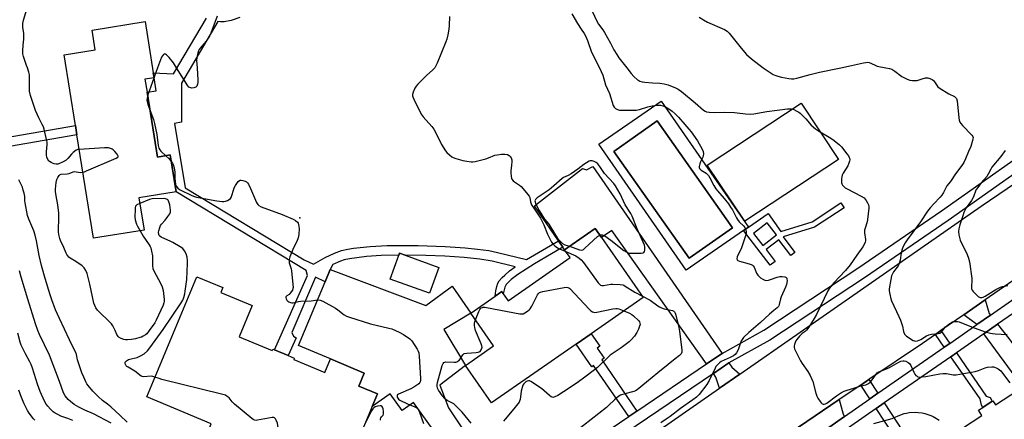
# Model space of a CAD drawing. Units: inches. Extents: x 1291759 to 1297759, y 473452 to 477452.
# Drawn here: x 1294984 to 1295490, y 473819 to 474025 of the extents above; entities that cross this region are included whole.
import ezdxf

# ---------------------------------------------------------------- set-up
doc = ezdxf.new("R2010")
doc.units = ezdxf.units.IN
doc.header["$MEASUREMENT"] = 0
for name, color, linetype in [('BLDG-Footprint', 5, 'Continuous'), ('CULTRL-Pad', 6, 'Continuous'), ('CULTRL-Swimming Pool in Ground', 4, 'Continuous'), ('ELEV-Spot Elevation', 7, 'Continuous'), ('TRANS-Driveway', 251, 'Continuous'), ('TRANS-Non Street Sidewalk', 7, 'Continuous'), ('TRANS-Road', 130, 'Continuous'), ('TRANS-Street Sidewalk', 7, 'Continuous'), ('Undefined', 1, 'Continuous')]:
    doc.layers.add(name, color=color, linetype=linetype)

msp = doc.modelspace()

# ---------------------------------------------------------------- linework, layer by layer
at = {"layer": 'BLDG-Footprint'}
for points, elevation in [([(1295049.21, 473987.38), (1295054.56, 473953.98), (1295061.18, 473955.04), (1295064.22, 473936.01), (1295045.06, 473932.94), (1295047.73, 473916.3), (1295021.62, 473912.12), (1295013.09, 473965.36), (1295012.32, 473970.17), (1295006.49, 474006.55), (1295022.6, 474009.13), (1295020.96, 474019.4), (1295048.19, 474023.76), (1295052.42, 473997.29), (1295052.82, 473994.81), (1295048.14, 473994.06)], 329.84), ([(1295304.53, 473881.67), (1295277.67, 473862.95), (1295269.93, 473857.56), (1295226.51, 473827.31), (1295213.01, 473846.69), (1295227.48, 473856.77), (1295215.8, 473873.59), (1295228.39, 473882.37), (1295231.71, 473884.68), (1295232.51, 473883.54), (1295235, 473879.96), (1295266.85, 473902.15), (1295264.01, 473906.23), (1295279.77, 473917.2), (1295282.96, 473912.62)], 329.53), ([(1295096.56, 473861.39), (1295113.65, 473854.26), (1295113.95, 473854.99), (1295114.78, 473854.64), (1295121.84, 473851.69), (1295124.97, 473850.38), (1295124.69, 473849.7), (1295140.69, 473843.02), (1295143.61, 473850), (1295161, 473842.74), (1295158.17, 473835.97), (1295167.75, 473831.97), (1295165.03, 473825.46), (1295150.14, 473789.79), (1295117.47, 473803.43), (1295113.92, 473794.92), (1295079.2, 473809.42), (1295082.21, 473816.64), (1295049.05, 473830.49), (1295074.86, 473892.31), (1295088.24, 473886.72), (1295087.2, 473884.22), (1295103.29, 473877.5)], 330.13), ([(1295499.03, 473832), (1295513.33, 473810.29), (1295509.07, 473807.48), (1295518.68, 473792.89), (1295502.2, 473782.03), (1295500.3, 473784.91), (1295493.8, 473794.77), (1295485.33, 473789.19), (1295468.77, 473814.3), (1295478.7, 473820.84), (1295476.91, 473823.55), (1295479.15, 473825.03), (1295484.09, 473828.28), (1295484.39, 473828.48), (1295485.8, 473826.34), (1295497.62, 473834.13)], 325.98)]:
    msp.add_lwpolyline(points, close=True, dxfattribs=dict(at, elevation=elevation))
at = {"layer": 'CULTRL-Pad'}
for points in [[(1295404.92, 473952.7), (1295356.81, 473920.89), (1295337.36, 473949.87), (1295385.76, 473981.77)], [(1295199.3, 473897.13), (1295194.47, 473883.8), (1295174.3, 473891.11), (1295178.75, 473903.41), (1295179.12, 473904.44), (1295181.95, 473903.41)]]:
    msp.add_lwpolyline(points, close=True, dxfattribs=at)
for points in [[(1295313.66, 473982.75, 0), (1295358.58, 473917.91, 0), (1295356.05, 473916.16, 0), (1295326.62, 473895.77, 0), (1295281.7, 473960.6, 0)], [(1295350.46, 473917.6, 0), (1295311.63, 473972.54, 0), (1295289.29, 473956.76, 0), (1295328.12, 473901.81, 0)]]:
    msp.add_polyline3d(points, close=True, dxfattribs=at)
at = {"layer": 'CULTRL-Swimming Pool in Ground'}
msp.add_lwpolyline([(1295350.46, 473917.6), (1295328.12, 473901.81), (1295289.29, 473956.76), (1295311.63, 473972.54)], close=True, dxfattribs=at)
at = {"layer": 'ELEV-Spot Elevation'}
msp.add_point((1295127.85, 473922.74, 328.5), dxfattribs=at)
at = {"layer": 'TRANS-Driveway'}
for points in [[(1295345.15, 473852.87), (1295337.09, 473847.41), (1295288.3, 473916.07), (1295282.96, 473912.62), (1295279.77, 473917.2), (1295264.01, 473906.23), (1295263.15, 473907.5), (1295260.91, 473910.8), (1295248.61, 473928.9), (1295273.2, 473948.13), (1295275.26, 473947.46), (1295278.6, 473949.14)], [(1295235.22, 473778.36), (1295225.9, 473772.04), (1295223.66, 473775.55), (1295186.3, 473827.55), (1295180.5, 473823.38), (1295174.25, 473832.08), (1295165.03, 473825.46), (1295167.75, 473831.97), (1295158.17, 473835.97), (1295161, 473842.74), (1295143.6, 473850), (1295127.12, 473856.89), (1295140.85, 473889.76), (1295143.44, 473895.98), (1295192.64, 473877.45), (1295206.16, 473887.53), (1295215.8, 473873.59), (1295201.96, 473865.13), (1295213.01, 473846.69), (1295199.8, 473836.5), (1295204.33, 473824.76)], [(1295483.08, 473872.58), (1295476.08, 473867.7), (1295469.38, 473872.72), (1295480.4, 473880.37), (1295482.4, 473873.43)], [(1295479.65, 473862.88), (1295486.8, 473867.86), (1295492.56, 473860.55), (1295507.41, 473840.6), (1295510.48, 473840.21), (1295520.61, 473825.68), (1295516.96, 473821.99), (1295517.61, 473818.51), (1295529.08, 473800.07), (1295518.68, 473792.89), (1295509.07, 473807.48), (1295513.33, 473810.29), (1295499.02, 473831.99), (1295498.3, 473837.68)], [(1295354.23, 473842.23), (1295343.69, 473834.88), (1295341.88, 473840.67), (1295340.57, 473842.52), (1295348.51, 473847.91), (1295350.02, 473845.82)], [(1295408.07, 473820.39), (1295391.84, 473809.09), (1295384.34, 473814.92), (1295405.3, 473829.06), (1295407.37, 473821.52)]]:
    msp.add_lwpolyline(points, close=True, dxfattribs=at)
at = {"layer": 'TRANS-Non Street Sidewalk'}
msp.add_lwpolyline([(1295096.96, 474025.91), (1295092.57, 474024.25), (1295088.93, 474023.65), (1295086.95, 474023.58), (1295085.59, 474023.72), (1295066.92, 473992.04), (1295066.92, 473971.87), (1295063.33, 473971.28), (1295068.8, 473938.07), (1295130.11, 473901.08), (1295134.88, 473898.74), (1295140.85, 473902.23), (1295145.65, 473904.45), (1295149.18, 473905.77), (1295152.45, 473906.51), (1295155.5, 473906.98), (1295163.94, 473907.93), (1295172.7, 473908.33), (1295188.76, 473908.38), (1295202.65, 473907.87), (1295212.84, 473907.18), (1295219.23, 473906.58), (1295225.08, 473905.79), (1295229.45, 473904.86), (1295244.48, 473901.18), (1295260.91, 473910.8), (1295263.15, 473907.5), (1295248.5, 473898.97), (1295240.05, 473893.56), (1295236.57, 473890.87), (1295233.95, 473888.25), (1295233.21, 473887.02), (1295232.51, 473883.54), (1295231.71, 473884.68), (1295228.39, 473882.37), (1295228.69, 473884.99), (1295229.16, 473887.38), (1295229.73, 473889.02), (1295230.4, 473890.14), (1295231.83, 473891.86), (1295233.22, 473893.21), (1295235.71, 473895.29), (1295238.68, 473897.45), (1295226.69, 473900.35), (1295220.37, 473901.42), (1295212.44, 473902.18), (1295202.37, 473902.86), (1295192.61, 473903.29), (1295181.95, 473903.41), (1295179.12, 473904.44), (1295178.75, 473903.41), (1295169.68, 473903.23), (1295162.19, 473902.73), (1295153.34, 473901.57), (1295150.62, 473900.97), (1295148.78, 473900.32), (1295144.79, 473898.57), (1295143.44, 473895.98), (1295140.85, 473889.76), (1295135.84, 473892.13), (1295123.64, 473863.6), (1295124.59, 473861.73), (1295125.94, 473860.91), (1295121.84, 473851.69), (1295114.78, 473854.64), (1295131.82, 473893.01), (1295131.12, 473895.52), (1295064.22, 473936.01), (1295061.18, 473955.04), (1295054.56, 473953.98), (1295049.21, 473987.38), (1295053.89, 473988.13), (1295052.82, 473994.81), (1295052.42, 473997.29), (1295062.82, 473996.8), (1295079.78, 474025.48)], dxfattribs=at)
for points in [[(1294944.69, 473953.65), (1294943.83, 473958.45), (1295012.32, 473970.17), (1295013.09, 473965.36)], [(1295301.28, 473823.14), (1295297.04, 473820.27), (1295278.95, 473846.67), (1295277.99, 473846), (1295269.93, 473857.56), (1295277.67, 473862.95), (1295282.15, 473856.53), (1295280.76, 473855.56), (1295284.34, 473850.42), (1295283.15, 473849.59)], [(1295462.16, 473858.02), (1295459.35, 473856.07), (1295454.82, 473862.61), (1295457.63, 473864.56)], [(1295462.77, 473851.14), (1295465.58, 473853.09), (1295480.99, 473830.86), (1295482.92, 473830.21), (1295484.09, 473828.28), (1295479.15, 473825.03), (1295478.54, 473826.14), (1295477.8, 473829.46)], [(1295425.21, 473832.31), (1295421.07, 473829.44), (1295416.4, 473836.55), (1295420.57, 473839.37)], [(1295425.06, 473793.57), (1295421.52, 473798.81), (1295421.26, 473799.22), (1295424.94, 473799.73), (1295437.17, 473804.96), (1295424.37, 473824.42), (1295428.5, 473827.3), (1295447.36, 473798.62), (1295443.32, 473795.6), (1295438.74, 473802.58), (1295430.96, 473799.34), (1295426.29, 473796.25)]]:
    msp.add_lwpolyline(points, close=True, dxfattribs=at)
for points in [[(1295392.66, 473917.83, 0), (1295376.4, 473912.84, 0), (1295382.57, 473904.83, 0), (1295380.5, 473903.23, 0), (1295374.23, 473911.36, 0), (1295367.7, 473906.32, 0), (1295372.39, 473900.24, 0), (1295369.84, 473898.28, 0), (1295356.05, 473916.16, 0), (1295358.58, 473917.91, 0), (1295368.77, 473924.97, 0), (1295375.23, 473915.65, 0), (1295391.35, 473920.6, 0), (1295406.21, 473930.32, 0), (1295407.86, 473927.78, 0)], [(1295373.11, 473913.84, 0), (1295368.27, 473920.03, 0), (1295361.27, 473914.56, 0), (1295366.07, 473908.34, 0)]]:
    msp.add_polyline3d(points, close=True, dxfattribs=at)
at = {"layer": 'TRANS-Road'}
msp.add_lwpolyline([(1295509.79, 473900.77), (1295480.4, 473880.37), (1295469.38, 473872.72), (1295457.63, 473864.56), (1295454.82, 473862.61), (1295448.14, 473857.98), (1295420.57, 473839.37), (1295416.4, 473836.55), (1295405.3, 473829.06), (1295384.34, 473814.92), (1295320.75, 473771.99), (1295299.86, 473757.89), (1295280.08, 473744.54), (1295271.37, 473738.5), (1295062.72, 473593.92), (1295049.58, 473629.96), (1295168.86, 473713.07), (1295187.5, 473726.06), (1295232.55, 473757.45), (1295245.94, 473766.78), (1295343.69, 473834.88), (1295354.23, 473842.23), (1295478.39, 473928.74), (1295575.81, 473994.94)], dxfattribs=at)
at = {"layer": 'TRANS-Street Sidewalk'}
for points in [[(1294981.51, 473785.56), (1294986.41, 473771.69), (1294991.64, 473757.93), (1294997.2, 473744.29), (1295001.07, 473735.28), (1295007.24, 473721.72), (1295037.89, 473644.6), (1295161.46, 473728.36), (1295172.18, 473735.63), (1295175.76, 473738.05), (1295225.9, 473772.04), (1295235.22, 473778.36), (1295297.04, 473820.27), (1295301.28, 473823.14), (1295337.09, 473847.41), (1295345.15, 473852.87), (1295366.55, 473864.84), (1295414.96, 473896.76), (1295457.89, 473926.21), (1295516.72, 473967.82)], [(1295520.21, 473962.86), (1295461.36, 473921.23), (1295418.35, 473891.73), (1295369.69, 473859.65), (1295348.51, 473847.91), (1295340.57, 473842.52), (1295238.7, 473773.47), (1295229.14, 473766.99), (1295176.65, 473731.41), (1295165.31, 473723.72), (1295038.16, 473637.54), (1295037.28, 473637.13), (1295035.82, 473637.09), (1295034.52, 473637.75), (1295033.69, 473638.91), (1295001.69, 473719.42), (1294993.6, 473737.41), (1294987.89, 473751.13), (1294982.5, 473764.98)], [(1295502.78, 473878.97), (1295486.8, 473867.86), (1295479.65, 473862.88), (1295465.58, 473853.09), (1295462.77, 473851.14), (1295428.5, 473827.3), (1295424.37, 473824.42), (1295411.25, 473815.29), (1295395.03, 473804.01), (1295391.32, 473801.43), (1295387.66, 473798.88), (1295343.94, 473768.46), (1295340.85, 473766.31), (1295325.71, 473755.78), (1295322.86, 473761.17), (1295391.84, 473809.09), (1295408.07, 473820.39), (1295421.07, 473829.44), (1295425.21, 473832.31), (1295459.35, 473856.07), (1295462.16, 473858.02), (1295476.08, 473867.7), (1295483.08, 473872.58), (1295515.51, 473895.14)]]:
    msp.add_lwpolyline(points, dxfattribs=at)
at = {"layer": 'Undefined'}
msp.add_line((1295054.67, 474000, 330), (1295049.5, 473985.54, 330), dxfattribs=at)
for points, elevation in [([(1294987.63, 474000), (1294987.11, 474001.2), (1294986.61, 474002.62), (1294985.7, 474005.77), (1294985.38, 474007.2), (1294985.32, 474008.66), (1294985.4, 474011.6), (1294985.77, 474014.71), (1294985.86, 474016.71), (1294985.82, 474017.56), (1294985.3, 474020.84), (1294985.25, 474022.81), (1294985.64, 474024.54), (1294989.08, 474036)], 330), ([(1295085.29, 474026.48), (1295082.04, 474017.78), (1295081.32, 474016.17), (1295079.57, 474013.66), (1295076.47, 474010.02), (1295075.99, 474009.28), (1295075.74, 474008.76), (1295075.12, 474006.81), (1295074.74, 474005.1), (1295074.71, 474003.69), (1295074.93, 474000)], 330), ([(1295204.85, 474026.4), (1295204.7, 474021.8), (1295204.54, 474019.81), (1295203.96, 474016.97), (1295203.38, 474014.69), (1295202.93, 474013.3), (1295198.45, 474002.37), (1295197.81, 474001.01), (1295197.19, 474000)], 328), ([(1295267.77, 474027.7), (1295270.6, 474022.8), (1295272.5, 474019.8), (1295274.05, 474017.59), (1295274.77, 474016.34), (1295275.84, 474013.98), (1295277.89, 474007.98), (1295282.03, 474000)], 326), ([(1295278.44, 474028.71), (1295280.41, 474024.26), (1295281.51, 474022.38), (1295283.62, 474019.47), (1295284.55, 474018.06), (1295287.58, 474012.65), (1295289.38, 474009.15), (1295290.83, 474006.75), (1295292.01, 474005.11), (1295296.08, 474000)], 324), ([(1295333.28, 474026.06), (1295335.54, 474024.64), (1295337.62, 474023.5), (1295346.25, 474019.63), (1295347.73, 474018.78), (1295348.75, 474017.73), (1295354.14, 474010.95), (1295356.62, 474007.95), (1295357.61, 474006.87), (1295360.16, 474004.52), (1295366.18, 474000)], 322), ([(1295064.44, 474000), (1295062.85, 474002.47), (1295060.61, 474005.17), (1295059.26, 474006.65), (1295058.69, 474007.04), (1295058.36, 474007.11), (1295057.99, 474006.99), (1295057.62, 474006.72), (1295057.11, 474006.15), (1295056.67, 474005.47), (1295056.11, 474004.12), (1295054.67, 474000)], 330), ([(1295014.28, 473957.92), (1295013.59, 473957.8), (1295012.8, 473957.47), (1295011.14, 473956.29), (1295010.28, 473955.49), (1295008.42, 473953.18), (1295007.58, 473952.37), (1295006.05, 473951.44), (1295003.9, 473950.4), (1295003.35, 473950.27), (1295002.53, 473950.27), (1295001.42, 473950.49), (1295000.6, 473950.75), (1294999.8, 473951.14), (1294999.07, 473951.63), (1294998.67, 473952.02), (1294998.2, 473952.69), (1294997.61, 473953.91), (1294997.41, 473954.99), (1294997.41, 473956.7), (1294997.81, 473960.41), (1294997.74, 473961.57), (1294997.47, 473963), (1294996.24, 473968.4), (1294995.91, 473969.52), (1294995.33, 473970.81), (1294993.52, 473974.24), (1294991.87, 473977.94), (1294989.29, 473985.67), (1294988.8, 473987.84), (1294988.67, 473988.96), (1294988.8, 473994.29), (1294988.69, 473996.26), (1294988.38, 473997.75), (1294987.63, 474000)], 330), ([(1295074.93, 474000), (1295075.3, 473993.52), (1295075.27, 473992.34), (1295075.13, 473991.53), (1295074.76, 473990.55), (1295074.28, 473990.02), (1295073.29, 473989.66), (1295072.19, 473989.51), (1295071.66, 473989.55), (1295071.17, 473989.71), (1295070.74, 473990.03), (1295070.17, 473990.65), (1295064.44, 474000)], 330), ([(1295197.19, 474000), (1295196.08, 473998.74), (1295193.2, 473996.09), (1295188.61, 473991.49), (1295187.63, 473990.4), (1295187.04, 473989.42), (1295186.15, 473987.32), (1295185.84, 473986.26), (1295185.82, 473985.46), (1295185.96, 473984.92), (1295186.41, 473983.85), (1295190.2, 473976.13), (1295191.25, 473974.74), (1295195.7, 473969.72), (1295196.79, 473968.36), (1295197.51, 473967.09), (1295200.77, 473960.51), (1295202.68, 473957.2), (1295203.47, 473956.25), (1295204.79, 473955.04), (1295205.95, 473954.1), (1295206.7, 473953.66), (1295208.05, 473953.19), (1295211.68, 473952.2), (1295213.69, 473951.82), (1295216.02, 473951.53), (1295216.88, 473951.51), (1295218.03, 473951.68), (1295223.46, 473953.04), (1295224.86, 473953.5), (1295228.15, 473954.87), (1295229.27, 473955.16), (1295231.6, 473955.42), (1295233.36, 473955.5), (1295234.61, 473955.27), (1295235.48, 473954.77), (1295236.06, 473954.22), (1295236.53, 473953.59), (1295236.76, 473953.13), (1295236.87, 473952.62), (1295236.9, 473951.51), (1295236.79, 473949.81), (1295236.35, 473946.79), (1295236.3, 473945.96), (1295236.48, 473943.96), (1295236.69, 473943.15), (1295236.94, 473942.65), (1295237.61, 473941.75), (1295238.23, 473941.17), (1295240.84, 473939.55), (1295241.7, 473938.82), (1295244.51, 473935.47), (1295245.73, 473933.86), (1295246.09, 473933.12), (1295246.47, 473930.98), (1295247.04, 473929.44), (1295248.5, 473927.05), (1295251.03, 473923.58), (1295251.72, 473922.5), (1295253.3, 473919.12), (1295255.21, 473914.17), (1295257.35, 473910.2), (1295257.98, 473909.22), (1295259, 473908.19), (1295260.41, 473907.18), (1295261.44, 473906.66), (1295264.67, 473905.28)], 328), ([(1295282.03, 474000), (1295282.92, 473998.1), (1295283.74, 473996.07), (1295285.11, 473991.13), (1295287.09, 473986.65), (1295289.07, 473980.56), (1295289.58, 473979.58), (1295290.2, 473979.02), (1295291.2, 473978.44), (1295292.3, 473978.16), (1295297.27, 473978.17), (1295300.88, 473978.06), (1295302.51, 473978.4), (1295306.85, 473979.83), (1295309.11, 473980.28), (1295311.38, 473980.63), (1295312.52, 473980.72), (1295313.37, 473980.63), (1295314.52, 473980.32), (1295315.91, 473979.81), (1295317.07, 473979.19), (1295319.36, 473977.6), (1295320.91, 473976.29), (1295322.67, 473974.45), (1295325.88, 473970.66), (1295328.01, 473968.33), (1295329.13, 473966.94), (1295332.35, 473962.25), (1295334.84, 473958.04), (1295335.41, 473956.75), (1295335.53, 473955.7), (1295335.41, 473954.63), (1295335.14, 473953.84), (1295334.03, 473951.51), (1295333.63, 473950.44), (1295333.35, 473949.1), (1295333.35, 473948.59), (1295333.49, 473948.12), (1295333.78, 473947.71), (1295334.36, 473947.16), (1295336.83, 473945.67), (1295337.46, 473945.18), (1295338.02, 473944.54), (1295338.78, 473943.27), (1295340.8, 473939.35), (1295341.8, 473937.68), (1295342.64, 473936.6), (1295346.06, 473932.64), (1295348.3, 473929.79), (1295349.41, 473928.23), (1295350.34, 473926.74), (1295352.4, 473922.75), (1295352.98, 473921.77), (1295353.89, 473920.66), (1295356.23, 473918.38), (1295356.75, 473917.69), (1295356.98, 473917.21), (1295357.22, 473916.44), (1295357.4, 473915.37), (1295357.41, 473914.83), (1295357.27, 473913.98), (1295354.98, 473907.26), (1295352.89, 473902.6), (1295352.66, 473901.62), (1295352.74, 473901.18), (1295352.86, 473900.98), (1295353.23, 473900.69), (1295353.97, 473900.39), (1295359, 473899.02), (1295360.05, 473898.67), (1295360.76, 473898.31), (1295361.13, 473897.96), (1295361.54, 473897.27), (1295362.81, 473894.11), (1295363.39, 473893.15), (1295363.98, 473892.54), (1295364.87, 473891.82), (1295366.09, 473891.1), (1295367.12, 473890.64), (1295368.13, 473890.46), (1295368.94, 473890.55), (1295370.04, 473890.89), (1295373.36, 473892.12), (1295374.77, 473892.47), (1295375.94, 473892.45), (1295377.37, 473892.21), (1295378.06, 473891.91), (1295378.34, 473891.58), (1295378.45, 473891.12), (1295378.47, 473890.32), (1295378.36, 473889.19), (1295378.2, 473888.34), (1295377.68, 473886.99), (1295375.38, 473881.98), (1295375.07, 473880.88), (1295374.48, 473878.07), (1295374.21, 473877.29), (1295374, 473876.93), (1295373.43, 473876.34), (1295371.62, 473874.91), (1295369.41, 473872.99), (1295364.83, 473868.69), (1295358.85, 473863.64), (1295356.05, 473861.02), (1295355.33, 473860.08), (1295354.75, 473859.05), (1295354.45, 473858.23), (1295353.76, 473855.66), (1295353.32, 473854.62), (1295352.49, 473853.16), (1295351.82, 473852.29), (1295350.94, 473851.63), (1295349.2, 473850.69), (1295344.58, 473848.71), (1295343.66, 473848.02), (1295342.63, 473846.97), (1295341.9, 473846.07), (1295341.45, 473845.3), (1295338.35, 473838.86), (1295337.24, 473836.86), (1295333.23, 473831.76), (1295331.84, 473830.28), (1295330.06, 473828.88), (1295323.69, 473824.5), (1295318.36, 473820.42), (1295316.31, 473818.94), (1295313.55, 473817.09)], 326), ([(1295296.08, 474000), (1295298.35, 473997.03), (1295299.67, 473995.49), (1295301.55, 473993.8), (1295302.23, 473993.34), (1295302.75, 473993.09), (1295303.86, 473992.76), (1295305.33, 473992.54), (1295309.22, 473992.19), (1295313.05, 473992), (1295315.32, 473991.73), (1295317.26, 473991.12), (1295321.08, 473989.6), (1295322.41, 473989), (1295324.19, 473987.8), (1295331.2, 473981.98), (1295335.45, 473978.11), (1295336.33, 473977.57), (1295337.07, 473977.31), (1295338.48, 473977.1), (1295341.09, 473976.94), (1295346.48, 473977.06), (1295351.4, 473976.93), (1295352.83, 473976.81), (1295357.02, 473976.23), (1295359.61, 473976.09), (1295361.31, 473976.27), (1295368.09, 473977.42), (1295378.67, 473978.79), (1295380.29, 473978.87), (1295380.81, 473978.81), (1295381.61, 473978.57), (1295383.89, 473977.48), (1295384.62, 473977.06), (1295385.29, 473976.53), (1295388.13, 473973.59), (1295390.97, 473970.37), (1295393.2, 473968.45), (1295394.68, 473967.49), (1295401.05, 473963.78), (1295402.72, 473962.56), (1295405.41, 473960.21), (1295406.48, 473959.17), (1295409.31, 473955.69), (1295410.1, 473954.52), (1295410.47, 473953.78), (1295410.72, 473953.02), (1295410.75, 473952.49), (1295410.65, 473951.93), (1295410.29, 473950.82), (1295409.7, 473949.45), (1295407.41, 473945.69), (1295406.91, 473944.65), (1295406.7, 473943.82), (1295406.54, 473942.67), (1295406.45, 473941.52), (1295406.5, 473940.69), (1295406.65, 473940.18), (1295407.07, 473939.5), (1295407.8, 473938.67), (1295408.44, 473938.13), (1295409.45, 473937.54), (1295416.69, 473933.81), (1295418.13, 473932.92), (1295418.71, 473932.31), (1295419.2, 473931.61), (1295419.93, 473930.36), (1295420.42, 473929.33), (1295420.62, 473928.52), (1295420.62, 473927.66), (1295419.9, 473921.82), (1295419.66, 473920.67), (1295418.59, 473917.35), (1295418.34, 473916.24), (1295418.37, 473914.98), (1295418.81, 473911.58), (1295418.79, 473910.74), (1295418.68, 473910.2), (1295418.18, 473908.89), (1295417.53, 473907.73), (1295414.39, 473903.44), (1295410.9, 473898.46), (1295408.55, 473895.61), (1295402.55, 473889.2), (1295400.36, 473886.51), (1295399.5, 473885), (1295393.62, 473872.85), (1295392.51, 473870.79), (1295389.61, 473866.35), (1295388.49, 473864.81), (1295387.75, 473864.06), (1295386.33, 473863.15), (1295385.91, 473862.79), (1295384.96, 473861.74), (1295383.52, 473859.94), (1295383.04, 473859.23), (1295382.65, 473858.49), (1295382.28, 473857.47), (1295382.1, 473856.69), (1295382.12, 473855.9), (1295382.38, 473855.11), (1295385.41, 473849.1), (1295386.32, 473847.6), (1295389.23, 473843.53), (1295390.33, 473841.51), (1295391.72, 473838.34), (1295393.33, 473832.28), (1295393.81, 473830.88), (1295394.37, 473829.86), (1295395.49, 473828.14), (1295396, 473827.46), (1295396.57, 473826.92), (1295397.02, 473826.74), (1295397.51, 473826.73), (1295398.3, 473826.9), (1295399, 473827.24), (1295404, 473831), (1295406.47, 473832.69), (1295407.79, 473833.41), (1295409.34, 473833.97), (1295412.83, 473834.94), (1295415.9, 473835.94), (1295419.01, 473836.7), (1295420.07, 473837.12), (1295421.01, 473837.77), (1295421.64, 473838.37), (1295422.34, 473839.28), (1295424.26, 473842.2), (1295424.79, 473842.77), (1295425.35, 473843.21), (1295426.49, 473843.75), (1295429.71, 473844.82), (1295431.26, 473845.64), (1295435.97, 473848.39), (1295436.97, 473848.84), (1295438, 473849.1), (1295438.78, 473849.08), (1295439.57, 473848.83), (1295440.83, 473848.17), (1295441.48, 473847.65), (1295442.11, 473846.69), (1295443.7, 473843.15), (1295444.28, 473842.13), (1295444.8, 473841.54), (1295445.41, 473841.07), (1295445.85, 473840.84), (1295446.65, 473840.68), (1295448.08, 473840.69), (1295449.82, 473840.86), (1295457.05, 473842.31), (1295458.76, 473842.53), (1295460.47, 473842.46), (1295463.95, 473841.79), (1295464.66, 473841.75), (1295465.52, 473841.83), (1295469.28, 473842.54), (1295473.31, 473843.1), (1295475.28, 473843.51), (1295476.93, 473844.03), (1295480.45, 473845.44), (1295481.56, 473845.75), (1295483.86, 473845.93), (1295484.71, 473845.88), (1295485.25, 473845.75), (1295486.03, 473845.4), (1295487.04, 473844.83), (1295487.76, 473844.34), (1295488.41, 473843.78), (1295489.35, 473842.64), (1295493.02, 473837.71)], 324), ([(1295366.18, 474000), (1295370.37, 473997.11), (1295371.4, 473996.51), (1295372.16, 473996.18), (1295373.73, 473995.65), (1295375.59, 473995.16), (1295379.33, 473994.39), (1295380.78, 473994.21), (1295381.89, 473994.28), (1295383.55, 473994.56), (1295390.43, 473996.45), (1295395.26, 473997.67), (1295406.08, 474000)], 322), ([(1295406.08, 474000), (1295411.68, 474001.06), (1295417.86, 474002.52), (1295418.99, 474002.71), (1295419.83, 474002.76), (1295420.68, 474002.65), (1295421.51, 474002.41), (1295424.11, 474001.15), (1295424.9, 474000.85), (1295429.38, 474000)], 322), ([(1295429.38, 474000), (1295431.12, 473999.65), (1295432.39, 473999.2), (1295433.86, 473998.22), (1295437.58, 473995.42), (1295440.23, 473994.05), (1295441.62, 473993.55), (1295443.08, 473993.36), (1295444.55, 473993.33), (1295445.37, 473993.48), (1295448.04, 473994.34), (1295449.75, 473994.72), (1295450.88, 473994.78), (1295451.92, 473994.47), (1295453.16, 473993.84), (1295453.81, 473993.34), (1295454.29, 473992.75), (1295455.7, 473990.63), (1295456.06, 473990.21), (1295456.73, 473989.66), (1295461.79, 473986.59), (1295464.63, 473985.12), (1295465.06, 473984.83), (1295465.66, 473984.09), (1295465.97, 473983.01), (1295466.88, 473974.16), (1295467.08, 473973), (1295467.43, 473971.99), (1295467.82, 473971.28), (1295468.71, 473970.21), (1295473.61, 473965.28), (1295474.06, 473964.61), (1295474.19, 473964.12), (1295474.13, 473963.33), (1295473.95, 473962.5), (1295473.02, 473959.44), (1295471.76, 473956.79), (1295470.25, 473952.97), (1295469.37, 473951.14), (1295468.79, 473950.13), (1295467.43, 473948.26), (1295465.11, 473945.33), (1295462.5, 473941.39), (1295460.66, 473939.13), (1295460.09, 473938.13), (1295459.02, 473935.71), (1295458.16, 473934.32), (1295457.31, 473933.28), (1295453.94, 473929.95), (1295452.08, 473927.86), (1295450.79, 473926.08), (1295447.06, 473920.58), (1295440.22, 473911.25), (1295439.26, 473909.8), (1295438.07, 473907.61), (1295437.46, 473906), (1295437.13, 473904.59), (1295436.7, 473900.83), (1295436.06, 473898.69), (1295435.68, 473897.94), (1295435.18, 473897.22), (1295433.21, 473894.87), (1295432.7, 473893.88), (1295432.28, 473892.84), (1295431.81, 473890.85), (1295430.99, 473886.17), (1295431.01, 473885.01), (1295431.34, 473883.29), (1295431.9, 473881), (1295432.28, 473879.89), (1295436.01, 473871.91), (1295436.81, 473870.01), (1295437.8, 473866.92), (1295438.37, 473864.08), (1295438.91, 473862.79), (1295439.26, 473862.36), (1295439.92, 473861.79), (1295443.45, 473859.52), (1295443.97, 473859.28), (1295444.49, 473859.14), (1295445.53, 473859.26), (1295447.34, 473859.99), (1295450.29, 473861.92), (1295451.41, 473862.45), (1295452.76, 473862.73), (1295456.27, 473863.13), (1295457.09, 473863.32), (1295457.59, 473863.53), (1295458.31, 473864.21), (1295460, 473866.46), (1295461.51, 473867.78), (1295462.68, 473868.55), (1295463.66, 473869.04), (1295464.33, 473869.26), (1295465.15, 473869.34), (1295466.24, 473869.27), (1295467.02, 473869.06), (1295473.44, 473866.51), (1295480.41, 473864.02), (1295483.09, 473863.21), (1295484.17, 473863.01), (1295485.56, 473862.88), (1295491.67, 473862.62)], 322), ([(1295049.5, 473985.54), (1295049.19, 473984.19), (1295049.16, 473983.31), (1295049.24, 473982.43), (1295049.65, 473981.03), (1295050.66, 473978.3)], 330), ([(1295050.66, 473978.3), (1295052.53, 473973.26), (1295053.09, 473971.25), (1295054.3, 473965.6), (1295055, 473959.96), (1295055.3, 473958.57), (1295055.74, 473957.62), (1295056.25, 473956.98), (1295058.84, 473954.67)], 330), ([(1295016.17, 473946.11), (1295016.97, 473946.34), (1295018.08, 473946.79), (1295033.26, 473953.38), (1295034.17, 473953.91), (1295034.39, 473954.22), (1295034.39, 473954.41), (1295034.23, 473954.81), (1295033.78, 473955.47), (1295032.63, 473956.83), (1295031.8, 473957.67), (1295031.35, 473958.01), (1295030.88, 473958.25), (1295029.33, 473958.66), (1295028.5, 473958.74), (1295027.3, 473958.72), (1295014.28, 473957.92)], 330), ([(1295058.84, 473954.67), (1295060.34, 473953.28), (1295061.73, 473951.58)], 330), ([(1295490.67, 473957.26), (1295488.51, 473954.27), (1295483.85, 473948.7), (1295483.3, 473947.81), (1295481.98, 473945.14), (1295481.19, 473943.94), (1295478.33, 473940.64), (1295476.61, 473938.36), (1295475.84, 473937.18), (1295475.48, 473936.4), (1295474.64, 473933.94), (1295474.09, 473932.73), (1295473.32, 473931.52), (1295470.64, 473927.75), (1295470.07, 473926.74), (1295469.47, 473925.38), (1295468.86, 473923.74), (1295467.38, 473919.11), (1295466.84, 473916.95), (1295466.65, 473915.6), (1295466.88, 473913.92), (1295467.61, 473911.16), (1295471.15, 473903.75), (1295471.81, 473901.86), (1295472.35, 473899.96), (1295473.58, 473891.49), (1295473.59, 473890.34), (1295473.31, 473887.25), (1295473.44, 473886.07), (1295473.78, 473885.39), (1295474.32, 473884.72), (1295475.94, 473883.01), (1295476.99, 473882.03), (1295477.44, 473881.74), (1295477.91, 473881.6), (1295478.65, 473881.64), (1295479.41, 473881.86), (1295480.43, 473882.38), (1295485.84, 473885.71), (1295488.31, 473886.98), (1295489.33, 473887.31), (1295492.13, 473887.86)], 320), ([(1295061.73, 473951.58), (1295062.22, 473950.86), (1295062.62, 473950.08), (1295063.11, 473948.42), (1295063.48, 473946.15), (1295063.53, 473942.69), (1295063.62, 473941.53), (1295063.93, 473939.84), (1295064.34, 473938.82), (1295065.02, 473937.99), (1295065.93, 473937.34), (1295072.21, 473934.21), (1295073.55, 473933.64), (1295074.68, 473933.34), (1295085.07, 473931.35), (1295087.87, 473931.08), (1295088.69, 473931.09), (1295089.5, 473931.23), (1295090.53, 473931.64), (1295091.51, 473932.17), (1295092.15, 473932.66), (1295092.47, 473933.08), (1295092.89, 473934.12), (1295093.62, 473936.98), (1295094, 473938.09), (1295094.73, 473939.39), (1295096.1, 473941.34), (1295096.69, 473941.9), (1295097.15, 473942.07), (1295097.67, 473942.08), (1295098.51, 473941.93), (1295099.63, 473941.58), (1295100.39, 473941.18), (1295100.95, 473940.61), (1295101.43, 473939.93), (1295102.47, 473937.85), (1295105.56, 473930.51), (1295106.14, 473929.53), (1295106.7, 473929), (1295107.99, 473928.36), (1295118.75, 473924.3), (1295124.42, 473922.04), (1295125.64, 473921.33), (1295126.69, 473920.37), (1295126.96, 473919.91), (1295127.19, 473919.16), (1295127.42, 473917.25), (1295127.24, 473914.09), (1295126.95, 473912.42), (1295126.35, 473910.56), (1295125.09, 473908.28), (1295124.24, 473906.39), (1295122.67, 473902.54), (1295122.27, 473901.14), (1295122.25, 473900.32), (1295122.36, 473899.5), (1295123.31, 473896.44), (1295123.53, 473895.3), (1295124.27, 473888.26), (1295124.33, 473886.81), (1295124.25, 473886.25), (1295123.96, 473885.48), (1295122.9, 473883.79), (1295122.34, 473883.18), (1295121.08, 473882.45), (1295120.67, 473881.99), (1295120.63, 473881.58), (1295120.83, 473880.9), (1295121.19, 473880.27), (1295121.69, 473879.73), (1295122.15, 473879.43), (1295122.94, 473879.12), (1295123.77, 473878.94), (1295124.32, 473878.93), (1295127.11, 473879.51), (1295128.28, 473879.66), (1295133.63, 473879.98), (1295137.15, 473880.41), (1295138.27, 473880.31), (1295139.57, 473879.75), (1295146.19, 473876.08), (1295147.37, 473875.25), (1295150.56, 473872.78), (1295151.78, 473872.03), (1295153.44, 473871.42), (1295164.18, 473868.02), (1295173.67, 473865.86), (1295175.07, 473865.44), (1295178.86, 473863.79), (1295181.22, 473862.61), (1295184.48, 473860.33), (1295185.46, 473859.31), (1295188.12, 473854.97), (1295188.67, 473853.92), (1295188.96, 473853.1), (1295189.16, 473851.34), (1295189.85, 473839.97), (1295189.87, 473839.09), (1295189.77, 473838.27), (1295189.55, 473837.81), (1295189, 473837.22), (1295186.43, 473835.38), (1295184.88, 473834.58), (1295178.66, 473831.91), (1295178.06, 473831.46), (1295177.93, 473831.28), (1295177.85, 473830.85), (1295177.93, 473830.38), (1295178.26, 473829.72), (1295178.59, 473829.34), (1295179.27, 473828.84), (1295183.14, 473826.91), (1295186.99, 473825.3), (1295188.02, 473824.75), (1295188.44, 473824.4), (1295188.77, 473823.98), (1295189.45, 473822.53), (1295191.48, 473816.69)], 330), ([(1295282.13, 473913.82), (1295282.62, 473913.98), (1295283.42, 473913.98), (1295283.94, 473913.82), (1295284.69, 473913.41), (1295287.8, 473911.16), (1295294.54, 473905.87), (1295295.75, 473905.12), (1295296.76, 473904.65), (1295297.31, 473904.51), (1295298.17, 473904.42), (1295303.49, 473904.4), (1295304.51, 473904.6), (1295304.85, 473904.89), (1295305.06, 473905.3), (1295305.25, 473906.06), (1295305.36, 473907.15), (1295305.34, 473907.7), (1295305.13, 473908.51), (1295301.33, 473917.08), (1295298.83, 473923.51), (1295298.13, 473924.95), (1295295.22, 473929.44), (1295292.61, 473935.03), (1295291.5, 473937.13), (1295290.26, 473939.12), (1295289.4, 473940.3), (1295284.49, 473945.57), (1295282.14, 473949.16), (1295281.05, 473950.5), (1295280.21, 473951.24), (1295279.19, 473951.76), (1295278.15, 473951.97), (1295277.14, 473951.94), (1295276.7, 473951.86), (1295273.96, 473950.09), (1295270.81, 473947.7), (1295267.36, 473945.34), (1295265.92, 473944.53), (1295263.49, 473943.44), (1295262.76, 473942.99), (1295258.53, 473939.14), (1295256.17, 473937.15), (1295254.58, 473935.99), (1295249.92, 473932.91), (1295249.14, 473932.14), (1295248.8, 473931.48), (1295248.81, 473930.87), (1295249.11, 473929.99), (1295250.9, 473926.52), (1295253.77, 473921.99), (1295255.86, 473919.36), (1295258.85, 473914.52), (1295260.6, 473911.91), (1295262.05, 473910.24), (1295263.04, 473909.37), (1295264.18, 473908.79), (1295266.54, 473907.99)], 326), ([(1295045.64, 473915.97), (1295047.28, 473913.15), (1295050.31, 473908.78), (1295050.81, 473907.88), (1295051.09, 473907.17), (1295051.52, 473905.43), (1295051.95, 473903.08), (1295052.02, 473898.02), (1295052.17, 473896.57), (1295052.7, 473895.29), (1295056.28, 473888.65), (1295057.03, 473887.05), (1295057.44, 473885.3), (1295057.89, 473882.12), (1295058.05, 473880.67), (1295058.02, 473879.59), (1295057.89, 473878.86), (1295057.49, 473877.75), (1295053.94, 473869.91), (1295053.18, 473868.66), (1295050.37, 473864.57), (1295049.11, 473862.99), (1295048.43, 473862.45), (1295047.18, 473861.68), (1295046.4, 473861.28), (1295045.58, 473860.98), (1295043.28, 473860.42), (1295041.25, 473860.05), (1295039.23, 473859.77), (1295038.1, 473859.77), (1295037.28, 473859.99), (1295035.95, 473860.57), (1295034.94, 473861.11), (1295034.29, 473861.63), (1295033.72, 473862.56), (1295032.86, 473864.68), (1295032.34, 473865.75), (1295031.6, 473867.04), (1295030.94, 473868.02), (1295029.73, 473869.32), (1295024.59, 473874.26), (1295023.78, 473875.12), (1295022.92, 473876.28), (1295022.29, 473877.48), (1295021.87, 473878.66), (1295019.83, 473888.52), (1295018.32, 473893.94), (1295017.69, 473895.56), (1295016.79, 473896.9), (1295015.84, 473897.89), (1295012.57, 473900.2), (1295009.65, 473901.94), (1295009, 473902.46), (1295008.45, 473903.09), (1295007.96, 473903.77), (1295007.56, 473904.53), (1295006.34, 473907.47), (1295004.64, 473910.99), (1295004.27, 473912.09), (1295003.88, 473914.09), (1295003.72, 473915.54), (1295003.85, 473923.3), (1295003.79, 473925.07), (1295003.3, 473929.44), (1295002.37, 473933.93), (1295002.14, 473936.2), (1295002.15, 473937.35), (1295002.41, 473940.81), (1295002.72, 473942.48), (1295003.26, 473943.52), (1295003.95, 473944.45), (1295004.54, 473945.01), (1295005, 473945.2), (1295008.05, 473945.29), (1295009.08, 473945.56), (1295011.17, 473946.29), (1295011.96, 473946.45), (1295012.8, 473946.41), (1295015.06, 473946.05), (1295016.17, 473946.11)], 330), ([(1295038.98, 473817.47), (1295035.46, 473820.92), (1295030.6, 473825.36), (1295028.9, 473826.76), (1295026.32, 473828.64), (1295024.04, 473830.56), (1295021.28, 473833.39), (1295018.94, 473836.29), (1295018.28, 473837.23), (1295017.72, 473838.24), (1295016.62, 473840.6), (1295015.7, 473842.89), (1295013.5, 473849.51), (1295012.83, 473852.25), (1295012.35, 473853.63), (1295011, 473856.28), (1295009.39, 473859.81), (1295004.13, 473870.78), (1295002.14, 473875.34), (1295000.24, 473880.5), (1294999.42, 473882.97), (1294996.79, 473891.43), (1294994.88, 473898.13), (1294993.64, 473903.21), (1294992.36, 473910.8), (1294991.7, 473913.72), (1294990.95, 473915.94), (1294988.43, 473921.95), (1294987.79, 473923.83), (1294986.5, 473930.35), (1294986.38, 473931.47), (1294986.34, 473933.57), (1294986, 473935.29), (1294985.53, 473937), (1294985.06, 473938.39), (1294983.23, 473942.17)], 328), ([(1295053.27, 473840.6), (1295052.12, 473840.96), (1295051.28, 473841.11), (1295047.45, 473840.81), (1295046.67, 473840.91), (1295046.2, 473841.12), (1295042.86, 473843.62), (1295039.5, 473845.68), (1295038.87, 473846.13), (1295038.52, 473846.51), (1295038.15, 473847.17), (1295037.97, 473847.88), (1295038.03, 473848.33), (1295038.24, 473848.73), (1295038.6, 473849.09), (1295039.59, 473849.63), (1295041, 473850.11), (1295044.06, 473850.74), (1295046.23, 473851.71), (1295047.77, 473852.61), (1295049.41, 473854.13), (1295050.72, 473855.66), (1295057.53, 473865.11), (1295066.7, 473878.86), (1295067.55, 473880.33), (1295068.11, 473881.65), (1295068.64, 473883.51), (1295068.89, 473884.92), (1295069.6, 473890.99), (1295070.05, 473899.17), (1295070.03, 473900.61), (1295069.77, 473902.34), (1295069.31, 473904.05), (1295068.49, 473905.63), (1295067.61, 473906.8), (1295066.21, 473907.8), (1295062.44, 473910), (1295061.38, 473910.53), (1295056.44, 473912.67), (1295055.8, 473913.18), (1295055.52, 473913.62), (1295055.34, 473914.12), (1295055.16, 473915.2), (1295055.24, 473916.03), (1295055.75, 473917.66), (1295056.21, 473918.69), (1295056.67, 473919.39), (1295058.53, 473921.51), (1295059.96, 473923.37), (1295060.94, 473924.8), (1295061.26, 473925.56), (1295061.29, 473926.67), (1295060.88, 473929.29), (1295060.5, 473930.99), (1295060.15, 473931.69), (1295059.75, 473932.03), (1295059.26, 473932.27), (1295058.15, 473932.55), (1295051.78, 473932.53), (1295050.41, 473932.17), (1295045.51, 473930.12)], 330), ([(1295045.51, 473930.12), (1295043.98, 473929.39), (1295043.57, 473929.08), (1295043.28, 473928.67), (1295043.09, 473927.89), (1295043.02, 473927.04), (1295042.92, 473923.2), (1295043.12, 473921.71), (1295043.84, 473919.43), (1295044.32, 473918.34), (1295045.64, 473915.97)], 330), ([(1295266.54, 473907.99), (1295271.77, 473906.25), (1295272.59, 473906.08), (1295273.36, 473906.18), (1295273.83, 473906.44), (1295274.5, 473906.97), (1295281.01, 473913), (1295282.13, 473913.82)], 326), ([(1295264.67, 473905.28), (1295269.88, 473903.02), (1295271.55, 473901.96), (1295272.64, 473901.09), (1295273.76, 473899.73), (1295281.38, 473889.16), (1295281.93, 473888.49), (1295282.55, 473888), (1295283.22, 473887.75), (1295284.03, 473887.74), (1295287.74, 473888.45), (1295288.89, 473888.57), (1295292.61, 473888.32), (1295294, 473888.09), (1295294.53, 473887.9), (1295295.28, 473887.5), (1295300.13, 473884.31), (1295304.13, 473882.25)], 328), ([(1295030.8, 473816.97), (1295021.68, 473821.76), (1295017.26, 473823.6), (1295015.51, 473824.42), (1295014.04, 473825.23), (1295011.78, 473826.61), (1295009.86, 473827.99), (1295008.56, 473829.16), (1295007.09, 473830.94), (1295006.22, 473832.54), (1295004.14, 473838.31), (1294998.99, 473851.88), (1294993.93, 473862.62), (1294993.09, 473864.58), (1294991.88, 473868.02), (1294987.83, 473880.71), (1294984.39, 473892.19), (1294983.52, 473895.33)], 326), ([(1295218.25, 473870.06), (1295219.91, 473874.36), (1295220.41, 473875.41), (1295220.81, 473875.96), (1295221.13, 473876.24), (1295221.73, 473876.53), (1295222.21, 473876.63), (1295223.04, 473876.63), (1295223.93, 473876.5), (1295240.97, 473873.24), (1295241.83, 473873.16), (1295242.65, 473873.27), (1295243.66, 473873.75), (1295244.87, 473874.53), (1295245.78, 473875.22), (1295246.37, 473875.84), (1295247.12, 473877.11), (1295250.06, 473883), (1295250.53, 473883.71), (1295251.14, 473884.24), (1295251.64, 473884.45), (1295252.76, 473884.72), (1295263.82, 473886.8), (1295264.96, 473886.94), (1295265.75, 473886.86), (1295266.22, 473886.62), (1295266.65, 473886.27), (1295276.6, 473875.58), (1295277.48, 473874.79), (1295278.41, 473874.27), (1295279.42, 473873.97), (1295280.54, 473874.03), (1295288.85, 473875.8), (1295290.4, 473876.04), (1295291.14, 473876.03), (1295291.99, 473875.86), (1295294.55, 473874.72)], 330), ([(1295304.13, 473882.25), (1295308.1, 473880.21), (1295311.92, 473877.37), (1295312.91, 473876.76), (1295313.94, 473876.32), (1295315.27, 473875.86), (1295319.5, 473874.97), (1295320.22, 473874.66), (1295320.57, 473874.32), (1295320.92, 473873.59), (1295321.23, 473872.47), (1295322.75, 473866.1), (1295323.16, 473864.07), (1295324.41, 473854.63), (1295324.38, 473853.49), (1295324.01, 473852.61), (1295323.23, 473851.84), (1295320.93, 473850.1), (1295317.3, 473847.19), (1295312.04, 473842.79), (1295306.11, 473838.04), (1295301.41, 473834.12), (1295300.53, 473833.56), (1295299.58, 473833.14), (1295295, 473832.07), (1295292.88, 473831.33), (1295291.89, 473830.82), (1295289.73, 473828.98), (1295286.69, 473825.97), (1295285.6, 473825.02), (1295269.78, 473812.61)], 328), ([(1295294.55, 473874.72), (1295297.34, 473873.6), (1295298.62, 473872.89), (1295299.49, 473872.16), (1295301.97, 473869.74), (1295302.5, 473869.11), (1295302.81, 473868.43), (1295302.85, 473867.75), (1295302.65, 473866.92), (1295302, 473865.26), (1295301.25, 473863.64), (1295299.96, 473861.77), (1295298.33, 473859.81), (1295297.23, 473858.86), (1295293.06, 473855.63), (1295287.49, 473851.85), (1295280.9, 473845.5), (1295275.2, 473841.05), (1295270.44, 473837.68), (1295263.45, 473833.04), (1295260.47, 473831.19), (1295258.97, 473830.39), (1295258.46, 473830.23), (1295258.01, 473830.18), (1295257.58, 473830.24), (1295257.11, 473830.46), (1295256.23, 473831.14), (1295252.17, 473834.85), (1295246.74, 473838.38), (1295245.98, 473838.7), (1295245.48, 473838.77), (1295244.76, 473838.61), (1295244.03, 473838.17), (1295243.38, 473837.59), (1295243.01, 473837.14), (1295242.63, 473836.4), (1295242.25, 473835.35), (1295241.75, 473833.42), (1295241.11, 473829.06), (1295240.86, 473828.24), (1295240.6, 473827.73), (1295239.93, 473826.79), (1295237.91, 473824.26), (1295233.48, 473819.04), (1295232.61, 473817.86)], 330), ([(1295215.96, 473816.94), (1295211.3, 473822.6), (1295208.11, 473825.92), (1295207, 473826.83), (1295203.67, 473828.66), (1295203, 473829.1), (1295202.39, 473829.64), (1295201.28, 473831.02), (1295199.21, 473833.94), (1295198.7, 473834.94), (1295198.47, 473835.92), (1295198.46, 473836.71), (1295198.69, 473837.86), (1295201.12, 473846.54), (1295201.49, 473847.61), (1295201.93, 473848.21), (1295202.36, 473848.39), (1295202.87, 473848.45), (1295207.19, 473848.26), (1295208.03, 473848.32), (1295208.54, 473848.45), (1295209.19, 473848.8), (1295209.74, 473849.27), (1295211.62, 473852.09), (1295211.99, 473852.48), (1295212.43, 473852.75), (1295213.78, 473853.02), (1295218.48, 473853.3), (1295219.62, 473853.44), (1295220.14, 473853.6), (1295220.56, 473853.86), (1295221.16, 473854.66), (1295221.52, 473855.61), (1295221.55, 473856.13), (1295221.44, 473856.68), (1295221.06, 473857.8), (1295218.24, 473864.72), (1295217.82, 473866.11), (1295217.68, 473867.18), (1295217.7, 473868.24), (1295217.9, 473869.08), (1295218.25, 473870.06)], 330), ([(1295011.06, 473818.22), (1295008.54, 473819.24), (1295004.9, 473820.57), (1295003.36, 473821.3), (1295001.89, 473822.11), (1295000.96, 473822.75), (1294999.49, 473824.13), (1294998.12, 473825.61), (1294997.37, 473826.67), (1294996.68, 473827.9), (1294994.85, 473831.64), (1294994.16, 473833.23), (1294992.79, 473836.94), (1294990.23, 473845.24), (1294989.58, 473847.06), (1294988.89, 473848.48), (1294986.63, 473852.65), (1294984.5, 473857.02), (1294983.99, 473858.55), (1294982.78, 473863.3)], 324), ([(1295118.2, 473803.12), (1295116.55, 473815.75), (1295116.25, 473816.85), (1295115.66, 473818.46), (1295115.3, 473819.17), (1295114.83, 473819.68), (1295114.39, 473819.81), (1295113.59, 473819.78), (1295106.09, 473818.4), (1295105.29, 473818.31), (1295104.53, 473818.38), (1295103.8, 473818.73), (1295103.1, 473819.25), (1295094.26, 473826.73), (1295092.97, 473827.94), (1295091.39, 473829.94), (1295090.49, 473830.67), (1295089.49, 473831.25), (1295087.51, 473831.86), (1295056.87, 473839.43), (1295055.44, 473839.84), (1295053.27, 473840.6)], 330), ([(1294991.46, 473818.47), (1294990.83, 473819.07), (1294990.27, 473819.75), (1294988.56, 473822.14), (1294987.77, 473823.37), (1294985.95, 473826.95), (1294984.65, 473830.05), (1294983.24, 473833.84)], 322), ([(1295169.24, 473818.37), (1295169.25, 473818.92), (1295169.46, 473819.59), (1295169.85, 473820.16), (1295170.67, 473821.1), (1295170.9, 473821.8), (1295170.87, 473822.88), (1295170.65, 473824.29), (1295170.43, 473825.07), (1295170.06, 473825.64), (1295169.64, 473825.82), (1295169.12, 473825.87), (1295167.69, 473825.74), (1295166.64, 473825.4), (1295165.87, 473824.81), (1295165.38, 473824.22), (1295164.77, 473823.24), (1295161.71, 473817.51)], 330), ([(1295423.21, 473816.77), (1295432.58, 473819.29), (1295435.63, 473820.69), (1295438.73, 473821.82), (1295439.88, 473822.13), (1295441.35, 473822.34), (1295444.6, 473822.61), (1295445.99, 473822.48), (1295447.94, 473822.17), (1295449.35, 473821.83), (1295452.48, 473820.84), (1295453.58, 473820.42), (1295454.58, 473819.88), (1295456.73, 473818.49)], 326)]:
    msp.add_lwpolyline(points, dxfattribs=dict(at, elevation=elevation))

doc.saveas('drawing.dxf')
